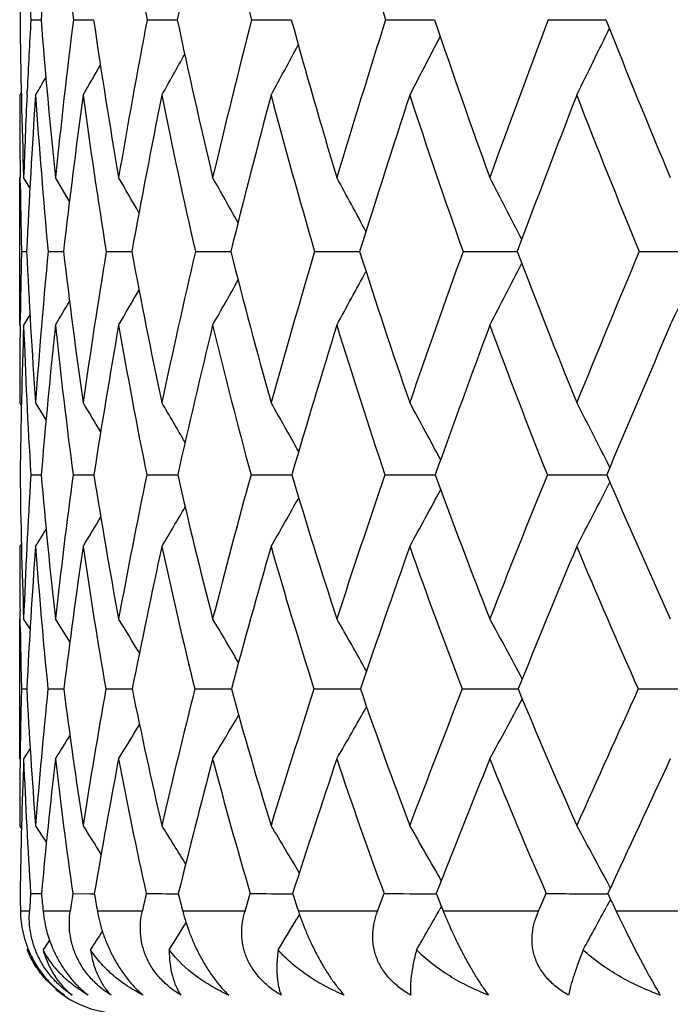
# Model space of a CAD drawing. Units: inches. Extents: x 0 to 11, y 0 to 8.5.
# Drawn here: x 7.7 to 7.8, y 5.8 to 5.9 of the extents above; entities that cross this region are included whole.
import ezdxf

# ---------------------------------------------------------------- set-up
doc = ezdxf.new("R2010")
doc.units = ezdxf.units.IN
doc.header["$LTSCALE"] = 0.605
doc.header["$MEASUREMENT"] = 0
doc.layers.get('0').update_dxf_attribs({"linetype": 'CONTINUOUS'})

msp = doc.modelspace()

# ---------------------------------------------------------------- linework, layer by layer
at = {"color": 7, "linetype": 'Continuous'}
for p, q in [((7.7246941314, 5.9286216893), (7.7260888211, 5.9286192329)), ((7.730520118999999, 5.9286216893), (7.7332969827, 5.9286176428)), ((7.7406376959, 5.9286216893), (7.7447718012, 5.9286166112)), ((7.754955235700001, 5.9286216893), (7.7604091825, 5.9286159394)), ((7.7733430766, 5.9286216893), (7.780067445599999, 5.928615517999999)), ((7.7956346954, 5.9286216893), (7.8036097148, 5.928615274199999)), ((7.7233741311, 5.918659472000001), (7.7231565907, 5.9182905929)), ((7.7241633942, 5.9183443275), (7.724188594, 5.9188941147)), ((7.7231565907, 5.886769880499999), (7.7231565907, 5.9069934409)), ((7.723234113999999, 5.906270428099999), (7.723225084, 5.9069876516)), ((7.724553406, 5.905566888099999), (7.7237016837, 5.9069934409)), ((7.7299826886, 5.903730081699999), (7.728055021799999, 5.9069934409)), ((7.7234055377, 5.8968642126), (7.724112409299999, 5.896862529600001)), ((7.727054766599999, 5.8968642126), (7.7291692197, 5.8968601288)), ((7.7350269677, 5.8968642126), (7.7385299773, 5.896858544400001)), ((7.747249943200001, 5.8968642126), (7.7521098916, 5.896857518200001)), ((7.763613000199999, 5.8968642126), (7.7692738302, 5.896857151900001)), ((7.7692738302, 5.896857151900001), (7.769785992, 5.8968568761)), ((7.7839679522, 5.8968642126), (7.7908619492, 5.896856646900001)), ((7.7908619485, 5.8968566425), (7.791397994900001, 5.896856469299999)), ((7.7908619492, 5.896856646900001), (7.7913979449, 5.8968564512)), ((7.808130461599999, 5.8968642126), (7.8162682815, 5.896856328999999)), ((7.7245608462, 5.888195724), (7.7237016837, 5.886769880499999)), ((7.7232235986, 5.8867755978), (7.7232327164, 5.8875380457)), ((7.7233822937, 5.8757850597), (7.7231565907, 5.8761531298)), ((7.726773765, 5.873792817899999), (7.725335727999999, 5.8761531298)), ((7.8040977359, 5.8672737204), (7.8040479741, 5.8673717489)), ((7.724678281799999, 5.866273362), (7.726110905900001, 5.8662697517)), ((7.7304854898, 5.866273362), (7.7333379776, 5.8662674523)), ((7.7405846008, 5.866273362), (7.744831426799999, 5.8662659764)), ((7.754884155499999, 5.866273362), (7.7604868599, 5.8662650295)), ((7.7732546549, 5.866273362), (7.780162469, 5.8662644478)), ((7.7955297331, 5.866273362), (7.803676137999999, 5.8662641342)), ((7.8041049077, 5.8652692333), (7.804051507300001, 5.8651640092)), ((7.7233865168, 5.8567997139), (7.7231565907, 5.8564282551)), ((7.7232318873, 5.8454665071), (7.723204898200001, 5.8476343055)), ((7.7231565907, 5.82733341), (7.7231565907, 5.8465351721)), ((7.7245817503, 5.8451338349), (7.7237016837, 5.8465351721)), ((7.730034026, 5.8433505414), (7.728055021799999, 5.8465351721)), ((7.723398155599999, 5.8369179377), (7.7241270799, 5.836915496)), ((7.7270254462, 5.8369179377), (7.7292059906, 5.8369120554)), ((7.734975974299999, 5.8369179377), (7.7385885672, 5.8369098564)), ((7.7471777389, 5.8369179377), (7.7516826462, 5.8369090337)), ((7.7516826467, 5.8369090355), (7.7521899346, 5.836908509400001)), ((7.7635202387, 5.8369179377), (7.7692406851, 5.836908098099999)), ((7.7692406851, 5.836908098099999), (7.76988658, 5.8369076482)), ((7.7692406851, 5.836908098099999), (7.7698865149, 5.8369076226)), ((7.724592091, 5.8287367553), (7.7237016837, 5.82733341)), ((7.724592253, 5.8287366524), (7.7237016837, 5.82733341)), ((7.7233974864, 5.8178390347), (7.7231565907, 5.818211242)), ((7.7268220589, 5.8159003563), (7.725335727999999, 5.818211242)), ((7.8041849659, 5.809643556599999), (7.804045788, 5.809902878)), ((7.7246567011, 5.808867199), (7.726141342999999, 5.8088616676)), ((7.7304381797, 5.808867199), (7.7328656841, 5.8088594757)), ((7.7328656841, 5.8088594757), (7.7333945334, 5.8088582503)), ((7.7328656841, 5.8088594757), (7.733394426799999, 5.8088582124)), ((7.754061878099999, 5.8064462921), (7.7547869009, 5.808867199)), ((7.7722301552, 5.8064462921), (7.7731336377, 5.808867199)), ((7.7943122891, 5.8064462921), (7.795386049199999, 5.808867199)), ((7.7810198749, 5.8071338473), (7.780782639, 5.806717230199999)), ((7.8041946942, 5.808081644), (7.8036851754, 5.8071342056)), ((7.7244997061, 5.8064462921), (7.7232574249, 5.8064462921)), ((7.7300880984, 5.8064462921), (7.726372505, 5.8064462921)), ((7.7399719924, 5.8064462921), (7.733816735800001, 5.8064462921)), ((7.754061878099999, 5.8064462921), (7.7455227012, 5.8064462921)), ((7.761527411499999, 5.8060228362), (7.761166591799999, 5.8054181326)), ((7.7722301552, 5.8064462921), (7.7613843902, 5.8064462921)), ((7.7943122891, 5.8064462921), (7.7812581568, 5.8064462921)), ((7.820108300399999, 5.8064462921), (7.8049640212, 5.8064462921)), ((7.7272472749, 5.8024947846), (7.7263734738, 5.8011451303)), ((7.7243071638, 5.8013111988), (7.724199056900001, 5.8011451303))]:
    msp.add_line(p, q, dxfattribs=at)
for centre, radius, start, end in [((8.7382388939, 5.9175058974), 1.0150872638, 178.1137117025, 179.3725655795), ((8.8306666796, 5.842442055499999), 1.1079348392, 174.3812437711, 175.5387971437), ((8.6371651602, 6.0401434684), 0.9134781540000001, 185.6053643865, 187.0124364517), ((8.6281811038, 6.095970550800001), 0.9031826738, 189.2417824974, 190.6779206738), ((9.155048329500001, 5.6332713375), 1.440872863, 167.2642600283, 168.1716622904), ((8.6389026816, 6.1517241952), 0.9116676012999999, 192.7244195022, 194.1652360352), ((8.6672676285, 6.2092674582), 0.9369435159999999, 196.0058731656, 197.4295732854), ((8.6549870355, 5.9810845272), 0.9317710215999999, 182.6243481399, 183.2277132524), ((8.6367606976, 5.938464746699999), 0.9136012291, 180.6173115175, 181.9740886408), ((8.7211034034, 5.871961825700001), 0.9980189264, 176.7454349878, 177.3046460801), ((8.5932724579, 5.9965607809), 0.869841089, 184.4796594927, 185.9102090964), ((8.8043592487, 5.7952753961), 1.0820867389, 172.9214083027, 174.0740435948), ((8.573822915, 6.0506710274), 0.8493413524, 188.2619371806, 189.739188851), ((8.9598459776, 5.696736462000001), 1.2410638955, 169.2313447757, 170.2460921289), ((8.574849731, 6.103562934099999), 0.8483133325, 191.9010688512, 193.3982404087), ((9.1829692525, 5.565216210499999), 1.4735289526, 165.7222578745, 166.5884085704), ((8.593803884, 6.1572977627), 0.8642002657, 195.3437830548, 196.836221492), ((9.5086093895, 5.3794699013), 1.8200870482, 162.4392213686, 163.1519677474), ((8.6288355876, 6.2134207535), 0.8952772757999999, 198.5488268215, 200.0152869455), ((10.0059141262, 5.0984849157), 2.3610299077, 159.4148252583, 159.9744640688), ((8.6786120473, 6.273089059099999), 0.9404059344, 201.4873911971, 202.9106585355), ((6.9204998357, 6.3551081046), 0.9816030669, 333.5763909439, 334.1724801954), ((6.926176043099999, 6.3648142062), 0.960571182, 332.2993438326, 332.8404792924), ((6.927768061, 6.3733690368), 0.9464493838, 331.2605695802999, 331.7343279447), ((6.9272064255, 6.3804550949), 0.9373074331, 330.4569912367, 330.8481778118), ((6.925683945399999, 6.3858814171), 0.9319605017, 329.8856000910999, 330.1773783456001), ((6.9243362114, 6.3892901674), 0.929215166, 329.5438415027, 329.7158870396), ((8.6472137276, 5.9182384951), 0.9240571383, 179.9967696953, 180.6976211183), ((8.682490270499999, 5.87372245), 0.9593656826000001, 177.3341167942, 178.0125725568), ((8.7175358845, 5.8508900247), 0.9944867958, 176.1138441978, 177.3503257217), ((8.5828907886, 5.9763100922), 0.8595155289, 183.8705550708, 185.3034762381), ((8.833379605900001, 5.769391024400001), 1.1115444447, 172.3016661202, 173.4147657448), ((8.5611284938, 6.030170231), 0.8367880413, 187.6835283172, 189.166662247), ((9.0003268065, 5.6652519277), 1.2828787992, 168.6242257191, 169.5987240065), ((8.560057240499999, 6.0825467148), 0.8337467806000001, 191.3621429526, 192.8681667316), ((9.2399475103, 5.524895494400001), 1.5336317417, 165.1367973391, 165.9634336249), ((8.577020178, 6.1355629164), 0.8477076784, 194.8509687372, 196.3546095169), ((9.591438085, 5.3245224981), 1.9094501559, 161.882733102, 162.5579141234), ((8.6100881799, 6.1908034112), 0.8768551095, 198.1065035546, 199.5859047045), ((10.1342286863, 5.0170765178), 2.5025778384, 158.8927840446, 159.4176927417), ((8.6578631409, 6.2494482246), 0.9199788648999999, 201.0978756477, 202.5352834164), ((6.5325400924, 5.2064443335), 1.393134515, 29.9601015235, 30.1892774949), ((6.5262104559, 5.214896503899999), 1.4056106099, 29.2081804903, 29.4972441575), ((6.5166862409, 5.2263491224), 1.4232626497, 28.2312993722, 28.5697460109), ((6.5010292892, 5.2399868393), 1.4492218585, 27.0252176276, 27.4033405291), ((8.6140088304, 5.917799692899999), 0.8908493247, 180.7415357899, 181.3466083063), ((8.6133454222, 5.8757082204), 0.8901913131999999, 178.6381992471, 179.2385691474), ((8.5439103527, 5.9348978346), 0.8206798137000001, 182.6562695921, 184.1047733016), ((8.680435813099999, 5.8073058393), 0.9575782589, 174.6335173638, 175.8770308923), ((8.5119171514, 5.987798136699999), 0.7880127256, 186.6264960743, 188.1450255589), ((8.8135521163, 5.7210029498), 1.0927688136, 170.7390140813, 171.8376236268), ((8.5017539936, 6.037984571699999), 0.7761619559999999, 190.4756819564, 192.0345892427), ((9.0073174684, 5.6061725998), 1.2931634784, 167.0094068701, 167.9494115042), ((8.5101929665, 6.0878661736), 0.7817762783, 194.141529023, 195.7124882205), ((9.2925783995, 5.443922895499999), 1.5946444836, 163.4985829651, 164.2731735398), ((8.5349028831, 6.139196300399999), 0.8025785152, 197.574275989, 199.1321199964), ((9.7302773139, 5.1979438499), 2.0679965679, 160.2467692047, 160.855316448), ((8.574172047000001, 6.1932446392), 0.8370072789, 200.7380136738, 202.2618238069), ((10.4599856064, 4.7865131057), 2.8749287452, 157.2805834234, 157.7273407339), ((6.9473069714, 6.326798191699999), 0.9485625133, 332.3616156956999, 332.9376220335), ((6.940434345800001, 6.3162349776), 0.9719826490000001, 333.7783791116, 334.365514749), ((6.9492075576, 6.3363676639), 0.9329223384, 331.1888546451, 331.7038330774001), ((6.9483957274, 6.344586809), 0.9228025801, 330.2566464498, 330.6960146581001), ((6.9461852413, 6.3512908467), 0.9169124970999999, 329.5614292660001, 329.9091268335), ((6.9441142325, 6.3559508071), 0.9136158399, 329.0998900621, 329.3374760661001), ((8.5766701776, 5.8761344764), 0.8535135870999999, 179.2856683035, 179.9987478109), ((8.608780487999999, 5.855524433099999), 0.8856301529, 177.9781584262, 179.304581738), ((8.5352097086, 5.9151642949), 0.8120046287999999, 182.0039440469, 183.4518761618), ((8.7067588083, 5.783583425700001), 0.9841283179000001, 173.9814403423, 175.1801235519), ((8.5005470583, 5.96797928), 0.7767489381999999, 186.0012628656, 187.5237965356), ((8.8509880851, 5.692213975), 1.1311234678, 170.095739073, 171.1480462372), ((8.488071317200001, 6.0177405861), 0.7626786422, 189.8881076862, 191.4550449613), ((9.0608085923, 5.5692082122), 1.3490915334, 166.3854301134, 167.279429015), ((8.4943947055, 6.0669476184), 0.7662545340000001, 193.5999251928, 195.1822265432), ((9.371323503300001, 5.3931867885), 1.6788726989, 162.9026130288, 163.6330388446), ((8.517078360700001, 6.117409679600001), 0.7850752545, 197.0844250882, 198.6561644168), ((9.853625414, 5.1219399368), 2.2030193342, 159.6854688188, 160.2528638367), ((8.5543311174, 6.1704301345), 0.8174906012, 200.3032596729, 201.8428111079), ((10.6767624073, 4.6566484439), 3.1173413468, 156.7585996997, 157.1679654038), ((6.518491895, 5.1453090933), 1.4164671405, 30.872185734, 31.0618167205), ((6.5144626115, 5.1532837819), 1.4251265987, 30.22597220539999, 30.4796081198), ((6.5066273318, 5.1637474165), 1.4396278625, 29.3537053943, 29.6601282962), ((6.494869297, 5.1773051084), 1.4599184715, 28.2502654877, 28.59986303260001), ((6.475701498899999, 5.1930142579), 1.4897188943, 26.915395598, 27.2948048025), ((8.5009997966, 5.875553709), 0.7778395925, 180.6836079523, 182.1380058575), ((8.5635222516, 5.8148761302), 0.8404170876, 176.4937846984, 177.8411210317), ((8.4557040915, 5.928181447999999), 0.7322153255, 184.8500920891, 186.4021272113), ((8.675904490499999, 5.7398401728), 0.9538356452, 172.3828901392, 173.5775162834), ((8.4342388575, 5.976319742999999), 0.7094881393000001, 188.9229859442, 190.5402987103), ((8.842593146799999, 5.6403876774), 1.1249209653, 168.4161744203, 169.4405825827), ((8.432465067999999, 6.022875274), 0.7052421306000001, 192.8297093279, 194.4799932719), ((9.091012745499999, 5.499694314299999), 1.3855034491, 164.6578930289, 165.5026269737), ((8.447457980700001, 6.0698994573), 0.7165167787000001, 196.5103696866, 198.1638988215), ((9.4753614763, 5.2854226252), 1.7984869224, 161.1575883203, 161.8207142867), ((8.4770844101, 6.1188363588), 0.7412777806, 199.9203214999, 201.5516786234), ((10.119935042, 4.9247568145), 2.5078503643, 157.9492489146, 158.4349603165), ((6.966713590199999, 6.2907972076), 0.9393074128, 332.4556318042, 333.0549898232999), ((8.5197575345, 6.1706789063), 0.7780972187, 203.0303006957, 204.6191796608001), ((6.9691779476, 6.301389396699999), 0.9219592455, 331.1429745051, 331.6950099701), ((6.9682285111, 6.3107753644), 0.9108157076000001, 330.0770200709, 330.5602594781001), ((6.9656869091, 6.3186080478), 0.9040369092, 329.2535418486, 329.652717681), ((6.962485800700001, 6.3247878891), 0.9007148590999999, 328.6686490752, 328.9667013710001), ((6.9600890613, 6.328703185299999), 0.8992475023000001, 328.3190299699999, 328.4953392789001), ((8.5161009502, 5.8563870027), 0.7929443605, 179.9970192186, 180.6324564687), ((8.5863781454, 5.7932891313), 0.8633542689, 175.8060810794, 177.1033772337), ((8.4464977641, 5.9090571676), 0.7230798606000001, 184.1739280674, 185.7257312812), ((8.7085181881, 5.713928918500001), 0.987005653, 171.6988882949, 172.8418683529), ((8.4227404639, 5.9569976681), 0.6981684144, 188.2821257795, 189.9036874131), ((8.889175550900001, 5.6074532727), 1.173246782, 167.7480904539, 168.7213396825), ((8.4189642667, 6.003078563300001), 0.692030702, 192.234483044, 193.8927882809), ((9.159335232, 5.4549233147), 1.4580758251, 164.0161557551, 164.8120967488), ((8.4321165751, 6.049430495499999), 0.7015573022, 195.9682986437, 197.6327972655), ((9.581651801900001, 5.2190307527), 1.9142337171, 160.5503787504, 161.1685265559), ((8.4599783911, 6.0975480022), 0.7246172991, 199.4360546756, 201.0805208278), ((10.3048746415, 4.8126610874), 2.7140532021, 157.3824094214, 157.827886214), ((8.5008995915, 6.148455624099999), 0.7597147921999999, 202.6059249558, 204.2093513682), ((6.4940636307, 5.0861821398), 1.456824367, 31.2454213729, 31.4614643197), ((6.4880898235, 5.095933727799999), 1.4679487033, 30.4801902301, 30.752244581), ((6.4793554499, 5.1092807956), 1.4834626631, 29.4822406233, 29.8005368095), ((6.4647319433, 5.1252131536), 1.5067745875, 28.2462365304, 28.6017883592), ((8.4792876534, 5.855895761799999), 0.7561276947, 180.7903046425, 181.4382007475), ((8.4765258919, 5.8177271852), 0.7533722004000001, 178.5403389291, 179.1828265713), ((8.405410976799999, 5.8715482693), 0.6821636040000001, 182.9098959011, 184.4844211317), ((8.546612079900001, 5.7534575413), 0.8238251562000001, 174.1854818995, 175.4918289772), ((8.3722240093, 5.9184046197), 0.6481614178, 187.2223214805, 188.8924908562), ((8.6881116359, 5.668204150499999), 0.9679524426999999, 169.9620944325, 171.0847338505), ((8.360361199, 5.962188799500001), 0.6342680228, 191.3910735162, 193.1203942138), ((8.9024681714, 5.5474290138), 1.1910079012, 165.9326591604, 166.8585696458), ((8.366110536, 6.0053768696), 0.6366161444, 195.3441473674, 197.0976279928), ((9.238148472699999, 5.3622784646), 1.5491323566, 162.1581593201, 162.8835380115), ((8.3868290729, 6.0496634435), 0.6525971905, 199.0260612592, 200.7728035055), ((9.8070755645, 5.0473616861), 2.1718237983, 158.6819169724, 159.2107290075), ((7.7926137737, 9.3352120207), 3.4983050465, 269.8565550603, 269.982056782), ((8.420568744299999, 6.0961841291), 0.6803889132, 202.3991012088, 204.1137802514), ((10.9391346963, 4.411969833500001), 3.4401287864, 155.5301975643, 155.8720441419), ((7.8170725432, 9.5876106279), 3.7507036646, 269.8613966919, 269.9874747166), ((6.9875667073, 6.2684882357), 0.9136311274, 331.1277184877, 331.7124539122), ((6.9866362725, 6.279084915), 0.9013849889, 329.9222407161001, 330.44486781), ((6.9835937181, 6.2882372168), 0.8940000908, 328.9656210841001, 329.4116440736), ((6.9794341823, 6.2958991248), 0.890527418, 328.2531937736, 328.606439089), ((6.976108291699999, 6.3012146524), 0.8888123068000001, 327.7806290669, 328.0225647064), ((8.4585809124, 5.8179951239), 0.7354252246999999, 179.1837600850999, 179.3457061361), ((8.4371942074, 5.8181964186), 0.7140376168000001, 179.3422605195, 179.9988105409), ((8.4736686046, 5.7985278476), 0.750519915, 177.8004012979, 179.2106539382), ((8.3990982111, 5.8530051014), 0.6758842393000001, 182.1767536163, 183.7443045821), ((8.574780824, 5.730229913400001), 0.8522755851999999, 173.4578340297, 174.705935314), ((8.363795081000001, 5.8999919922), 0.6398786545, 186.5200308651, 188.1872971639), ((8.7275550368, 5.6391620776), 1.0085425202, 169.2468825637, 170.3128857868), ((8.3501748209, 5.9436068328), 0.6243745164, 190.732493554, 192.462429415), ((8.9590045622, 5.508756636799999), 1.2506359241, 165.2423048047, 166.1154445338), ((8.3543899227, 5.9864318691), 0.6253423029, 194.7391131327, 196.495973259), ((9.3236509965, 5.3064466126), 1.6418242945, 161.5026383494, 162.1808442425), ((8.373713543, 6.030232203300001), 0.6400770952, 198.4810614041999, 200.2331516793), ((9.9506905856, 4.956407399700001), 2.3318094141, 158.0684933167, 158.5568002265), ((8.406141714, 6.0761919877), 0.6666971013, 201.9174795794, 203.6387617079), ((11.2384504963, 4.2270821339), 3.7813597498, 154.9635549545, 155.2719888424), ((6.4666487708, 5.0138988286), 1.4992202057, 32.2676373593, 32.4448243005), ((6.4631177698, 5.0233782257), 1.5063079965, 31.6116621246, 31.8481374006), ((6.4558984408, 5.0358269426), 1.5187590336, 30.7219686034, 31.0072873161), ((6.4451159885, 5.0519958982), 1.5362554616, 29.5923105854, 29.9176763899), ((6.427384787, 5.0708899035), 1.56247742, 28.2275931888, 28.57394623619999), ((8.3857714242, 5.8179230115), 0.6626133974, 180.7830750039, 180.9924345995), ((8.4644050073, 5.759679240700001), 0.7413818259, 176.1958413207, 176.383327932), ((8.3372332584, 5.8661273786), 0.6137692499, 185.3530612708, 185.5800872552), ((8.5887193226, 5.683517556799999), 0.8673863344, 171.6908513926, 171.8524294148), ((8.3130114604, 5.909075153), 0.5882169771, 189.8086826394, 190.0480785011), ((8.7792710626, 5.5758953511), 1.0645638983, 167.3589421817, 167.4924395835), ((7.7482449195, 7.988661536), 2.1798080534, 269.796741196, 269.9124344819), ((8.308198555599999, 5.949973688099999), 0.5806928883, 194.0634791889, 194.309859301), ((7.7630756649, 8.3017088452), 2.4928554263, 269.809490728, 269.9429553708), ((8.3194302459, 5.9909685061), 0.5877615372, 198.0484885564, 198.2968710753), ((7.7818993265, 8.5868103238), 2.7779569547, 269.8192060506, 269.9668743594), ((8.3439028806, 6.0333286984), 0.6066668867, 201.7150837114, 201.9613990877), ((7.804545885800001, 8.833578364800001), 3.0247250353, 269.8264897555, 269.9863844262999), ((8.3806295016, 6.0782605553), 0.6366111364, 205.0347483288, 205.2754622745), ((7.0041992798, 6.237749986), 0.9080790977, 331.2623050641, 331.6923902721999), ((7.0039037302, 6.249377963), 0.8941416909000001, 329.9139847559, 330.325780748), ((6.9959130494, 6.26878162), 0.8819272556000001, 327.9780687842, 328.2638306395), ((7.0003239455, 6.2599896569), 0.8862938579, 328.821131446, 329.1434562139), ((6.991767047100001, 6.275472801), 0.8799038298, 327.3798092037, 327.57679422), ((7.737156590700001, 5.8064462921), 0.014, 229.8520645683, 270)]:
    msp.add_arc(centre, radius, start, end, dxfattribs=at)
for points, knots in [([(7.7232574249, 5.8064462921), (7.7232658103, 5.8059624001), (7.723334975299999, 5.804959771900001), (7.7236058283, 5.803420882999999), (7.7240765833, 5.801818419299999), (7.7247689654, 5.8001977168), (7.725680680499999, 5.7986309807), (7.7267750899, 5.7971997915), (7.727989167100001, 5.7959649727), (7.7288670568, 5.795263052), (7.7293089062, 5.794950328)], [0, 0, 0, 0, 0.1078208, 0.2234457269, 0.347462738, 0.4790883308, 0.6151250457999999, 0.7502460675, 0.8794012458, 1, 1, 1, 1]), ([(7.7303540624, 5.794950328), (7.7298861617, 5.795260496799999), (7.7289622448, 5.7959559637), (7.7276957384, 5.7971901175), (7.726579733099999, 5.7986226542), (7.725681295499999, 5.8001927012), (7.7250357535, 5.801817403899999), (7.724639465599999, 5.8034233077), (7.7244633814, 5.8049645355), (7.7244692495, 5.8059644202), (7.7244997061, 5.8064462921)], [0, 0, 0, 0, 0.1246574485, 0.2560550126, 0.3915808163, 0.5265615649000001, 0.6563725143, 0.778534793, 0.8927822201000001, 1, 1, 1, 1]), ([(7.726372505, 5.8064462921), (7.7264708993, 5.805439249400001), (7.726882642300001, 5.803294689199999), (7.7279148087, 5.8006892826), (7.7291165392, 5.7986401292), (7.7301799385, 5.7972101748), (7.7313307828, 5.7959749186), (7.732154552999999, 5.7952659752), (7.732566308200001, 5.794950328)], [0, 0, 0, 0, 0.2264762881, 0.4858677416, 0.62284848, 0.7573089782, 0.8838740014, 1, 1, 1, 1]), ([(7.735692311799999, 5.794950328), (7.735202536699999, 5.7952582648), (7.734240884199999, 5.795947866900001), (7.7329332354, 5.7971812731), (7.731805388500001, 5.7986152324), (7.7309281856, 5.800188938), (7.7303356064, 5.801818026), (7.7300179877, 5.8034274713), (7.7299389051, 5.804970793200001), (7.730019453200001, 5.8059668136), (7.7300880984, 5.8064462921)], [0, 0, 0, 0, 0.1281565893, 0.261325715, 0.3969089185, 0.5306633931, 0.6587155283, 0.7793199969, 0.8927036348, 1, 1, 1, 1]), ([(7.733816735800001, 5.8064462921), (7.7339957278, 5.805436170399999), (7.7343953152, 5.803882155), (7.735175191000001, 5.8018247864), (7.7359420738, 5.8002106324), (7.736856579199999, 5.7986496683), (7.7378797239, 5.7972212237), (7.7389572299, 5.7959857659), (7.7397190187, 5.795269309199999), (7.7400967689, 5.794950328)], [0, 0, 0, 0, 0.23065896, 0.359088952, 0.4943644302, 0.6319601669, 0.7653294384, 0.8888337384, 1, 1, 1, 1]), ([(7.7452753101, 5.794950328), (7.744767965499999, 5.795256313099999), (7.743777028899999, 5.7959406382), (7.7424398991, 5.7971733199), (7.7413101438, 5.7986088672), (7.7404621007, 5.8001866132), (7.7399283393, 5.8018203782), (7.7396930113, 5.803433237), (7.739712249199999, 5.804978154500001), (7.7398662022, 5.8059693976), (7.7399719924, 5.8064462921)], [0, 0, 0, 0, 0.1310313339, 0.2654601933, 0.4007450203, 0.5331274506, 0.6595222408, 0.7789113383, 0.8919662919, 1, 1, 1, 1]), ([(7.7455227012, 5.8064462921), (7.7457804964, 5.8054356713), (7.746275379, 5.803886568099999), (7.747132452200001, 5.801829564099999), (7.747926564, 5.8002182021), (7.748830793200001, 5.798659677000001), (7.7498051058, 5.7972327027), (7.7507999117, 5.7959974263), (7.7514921489, 5.795273075800001), (7.7518320912, 5.794950328)], [0, 0, 0, 0, 0.2358414705, 0.366685892, 0.5036863112, 0.6417351878, 0.7737886676000001, 0.8940051589, 1, 1, 1, 1]), ([(7.7590162725, 5.794950328), (7.758495769500001, 5.795254605499999), (7.7574842298, 5.7959340615), (7.756354243600001, 5.7969620138), (7.7555618888, 5.7978934778), (7.7550368638, 5.7986375865), (7.7545906604, 5.799417075399999), (7.7542288382, 5.800220381799999), (7.753953064199999, 5.801035709400001), (7.753761523300001, 5.8018524726), (7.753649405700001, 5.8026621077), (7.7535980212, 5.8037115787), (7.7536950315, 5.8049862805), (7.753920304099999, 5.8059719878), (7.754061878099999, 5.8064462921)], [0, 0, 0, 0, 0.1331596319, 0.2682347781, 0.3358443364, 0.4029317527, 0.4690727369, 0.5339093912, 0.5972093054, 0.6588702701, 0.7189192825, 0.7774761159, 0.8906785265, 1, 1, 1, 1]), ([(7.7613843902, 5.8064462921), (7.7615451614, 5.8059600841), (7.7618998098, 5.804957965700001), (7.7625128542, 5.8034271604), (7.7632302045, 5.801835184400001), (7.764044645499999, 5.800226239), (7.764931049199999, 5.798669870199999), (7.7658484464, 5.7972443875), (7.7667521447, 5.7960096483), (7.7673675979, 5.7952772445), (7.7676659983, 5.794950328)], [0, 0, 0, 0, 0.1165313685, 0.2418200775, 0.3751368946, 0.513746547, 0.6520279284, 0.7825293978, 0.899277867, 1, 1, 1, 1]), ([(7.7767907586, 5.794950328), (7.776261587, 5.7952531137), (7.7752379577, 5.7959284134), (7.7741008296, 5.7969584235), (7.7733165066, 5.7978921823), (7.772805314, 5.7986366775), (7.7723794827, 5.799416724099999), (7.7720442673, 5.8002206763), (7.7718007492, 5.8010366341), (7.7716463533, 5.8018539168), (7.7715754235, 5.8026639124), (7.7715826221, 5.803716230499999), (7.7717606876, 5.8049943785), (7.7720544126, 5.8059744246), (7.7722301552, 5.8064462921)], [0, 0, 0, 0, 0.1346415062, 0.269872468, 0.3371077013, 0.4035878805, 0.4689770026, 0.5330217951, 0.5955949699, 0.6566859857, 0.7163906554999999, 0.7748729129999999, 0.8887989876000001, 1, 1, 1, 1]), ([(7.7812581568, 5.8064462921), (7.7816633617, 5.805441434900001), (7.7823319473, 5.803903436900001), (7.783322657699999, 5.801841541799999), (7.7841505571, 5.800234523899999), (7.78501179, 5.7986800214), (7.785864836799999, 5.797255934), (7.7866700761, 5.7960219723), (7.787201945800001, 5.7952816746), (7.7874550958, 5.794950328)], [0, 0, 0, 0, 0.2482755892, 0.3840679703, 0.5241448439999999, 0.6624496317, 0.7912242851000001, 0.9044496653, 1, 1, 1, 1]), ([(7.7984377999, 5.794950328), (7.797904494400001, 5.7952518166), (7.7968773814, 5.795923533200001), (7.795743680299999, 5.7969554672), (7.7949748409, 5.7978912271), (7.794482127, 5.7986361701), (7.7940805837, 5.7994168229), (7.793775110299999, 5.8002214371), (7.7935661747, 5.801037994400001), (7.7934504387, 5.801855717), (7.7934214247, 5.8026659593), (7.793487510199999, 5.803721110700001), (7.793745439299999, 5.805002089299999), (7.794104201000001, 5.805976589299999), (7.7943122891, 5.8064462921)], [0, 0, 0, 0, 0.1353940775, 0.2702255207, 0.3368955748, 0.4026460591, 0.4672342741, 0.5305120386, 0.5924522772999999, 0.6531261646000001, 0.7126846336, 0.7713205818000001, 0.8864618268000001, 1, 1, 1, 1]), ([(7.8049640212, 5.8064462921), (7.805435919, 5.8054468839), (7.8064501949, 5.8033643793), (7.8077805269, 5.8007710114), (7.808891405, 5.7986898487), (7.8096733649, 5.797266881900001), (7.8103739108, 5.7960336511), (7.810815957999999, 5.795286029700001), (7.811020170599999, 5.794950328)], [0, 0, 0, 0, 0.2550863668, 0.5345753362, 0.6726606876000001, 0.7995581270000001, 0.9093096387999999, 1, 1, 1, 1]), ([(7.7293089062, 5.794950328), (7.7287607372, 5.7953144885), (7.7277085009, 5.796123296499999), (7.726305747100001, 5.7975625864), (7.725099779600001, 5.799237565199999), (7.7244684954, 5.800486546699999), (7.724199056900001, 5.8011451303)], [0, 0, 0, 0, 0.2424395957, 0.4870463532, 0.7378650151999999, 1, 1, 1, 1]), ([(7.7263734738, 5.8011451303), (7.7265537535, 5.800494357000001), (7.7269974782, 5.799259483099999), (7.7279171898, 5.7975800086), (7.729031568099999, 5.7961356932), (7.7298983828, 5.795317235800001), (7.7303540624, 5.794950328)], [0, 0, 0, 0, 0.2709370811, 0.5239726105, 0.7652723559000001, 1, 1, 1, 1]), ([(7.732566308200001, 5.794950328), (7.7319298964, 5.795312953300001), (7.7307015107, 5.796115644199999), (7.7290251822, 5.7975503689), (7.7275462853, 5.799220091), (7.726731217699999, 5.8004795694), (7.7263734738, 5.8011451303)], [0, 0, 0, 0, 0.2478132948, 0.4949404406, 0.7443577406, 1, 1, 1, 1]), ([(7.7328770326, 5.8011451303), (7.7329686073, 5.8005021426), (7.7332250008, 5.7992841645), (7.7338480302, 5.7976028145), (7.734660980499999, 5.796154576699999), (7.7353328428, 5.79532193), (7.735692311799999, 5.794950328)], [0, 0, 0, 0, 0.2819620012, 0.5382070677, 0.7755437301000001, 1, 1, 1, 1]), ([(7.7400967689, 5.794950328), (7.739377140499999, 5.795312162), (7.7379826797, 5.7961111794), (7.736049085499999, 5.797542292799999), (7.7343124709, 5.7992071644), (7.733320780900001, 5.800473830900001), (7.7328770326, 5.8011451303)], [0, 0, 0, 0, 0.2513553641, 0.5002904581000001, 0.7488836712000001, 1, 1, 1, 1]), ([(7.7436508361, 5.8011451303), (7.7436549903, 5.8005087502), (7.7437278211, 5.7993078704), (7.7440484587, 5.7976287554), (7.744550361900001, 5.7961803874), (7.7450160247, 5.7953294045), (7.7452753101, 5.794950328)], [0, 0, 0, 0, 0.2941408942, 0.5544876047999999, 0.7877261072, 1, 1, 1, 1]), ([(7.7518320912, 5.794950328), (7.7510351139, 5.7953118266), (7.749485355, 5.7961093373), (7.7466021735, 5.798003858), (7.744700754099999, 5.7997965992), (7.7436508361, 5.8011451303)], [0, 0, 0, 0, 0.2538337103, 0.5042851186, 1, 1, 1, 1]), ([(7.7585973151, 5.8011451303), (7.758515515599999, 5.8005131045), (7.758410133300001, 5.7993258444), (7.758425664500001, 5.7978841601), (7.758532117000001, 5.7968555568), (7.7586840478, 5.7959691898), (7.7588627014, 5.795339666799999), (7.7590162725, 5.794950328)], [0, 0, 0, 0, 0.3050538282, 0.5696496017, 0.6886630075, 0.7996622808, 1, 1, 1, 1]), ([(7.7676659983, 5.794950328), (7.7667983376, 5.7953117788), (7.765107291100001, 5.7961077829), (7.762714834800001, 5.7975343448), (7.760514725, 5.799192203600001), (7.759200916599999, 5.8004662005), (7.7585973151, 5.8011451303)], [0, 0, 0, 0, 0.2547834718, 0.5057602370000001, 0.7537516934, 1, 1, 1, 1]), ([(7.777581111900001, 5.8011451303), (7.777414540800001, 5.8005146666), (7.7771970828, 5.79959621), (7.776978846, 5.7984035801), (7.7768627488, 5.797603073099999), (7.776786098400001, 5.7968602465), (7.7767477645, 5.7961737041), (7.7767466376, 5.795542716799999), (7.7767714161, 5.7951412382), (7.7767907586, 5.794950328)], [0, 0, 0, 0, 0.3117945375, 0.4509076191, 0.5796175476, 0.698453212, 0.8078574055, 0.908250621, 1, 1, 1, 1]), ([(7.7874550958, 5.794950328), (7.7865241433, 5.7953119188), (7.7847054187, 5.7961076871), (7.7821149483, 5.7975329657), (7.7797122961, 5.799188615), (7.7782564298, 5.8004640104), (7.777581111900001, 5.8011451303)], [0, 0, 0, 0, 0.2553283977, 0.5067867489, 0.7547839632, 1, 1, 1, 1]), ([(7.8004303064, 5.8011451303), (7.8001798484, 5.8005136038), (7.7997288215, 5.7993331065), (7.799232315199999, 5.7978936966), (7.798913654500001, 5.796861496), (7.798720215199999, 5.796175712799999), (7.7985617453, 5.795545688200001), (7.798474854199999, 5.795142594800001), (7.7984377999, 5.794950328)], [0, 0, 0, 0, 0.3128191533, 0.581791677, 0.7009125863, 0.8101879426999999, 0.9098418474, 1, 1, 1, 1]), ([(7.811020170599999, 5.794950328), (7.8100339608, 5.7953121876), (7.808103049700001, 5.7961082287), (7.805337815800001, 5.797532678400001), (7.8027542596, 5.799186796900001), (7.801170752000001, 5.8004626514), (7.8004303064, 5.8011451303)], [0, 0, 0, 0, 0.2553764359, 0.5070760397999999, 0.7552000296, 1, 1, 1, 1])]:
    msp.add_open_spline(points, degree=3, knots=knots, dxfattribs=at)

doc.saveas('drawing.dxf')
